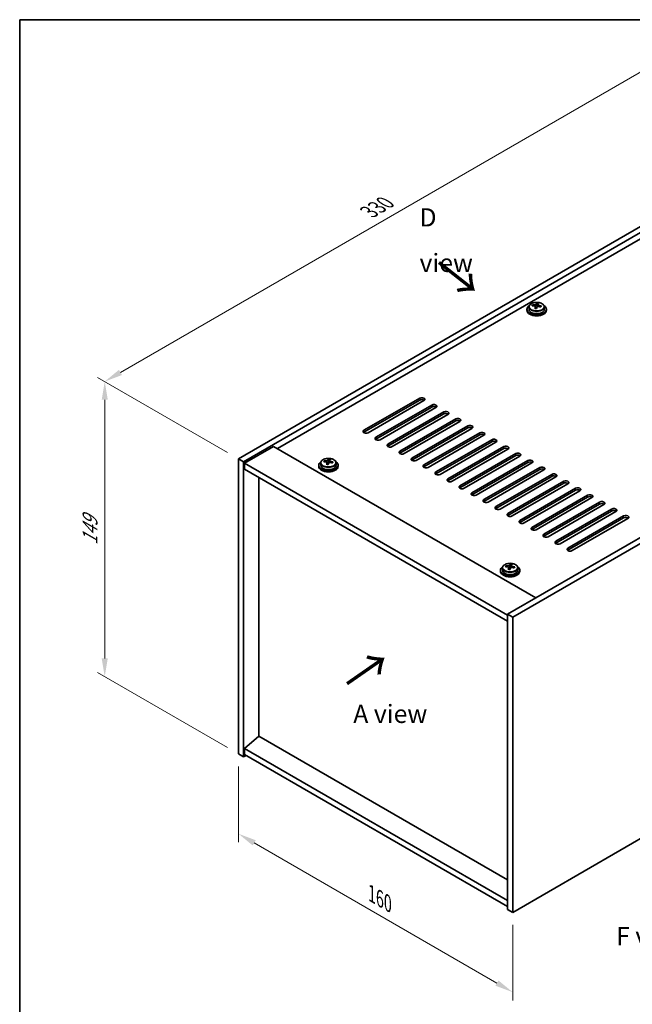
# Model space of a CAD drawing. Units: millimetres. Extents: x 43 to 6751, y 24 to 1148.
# Drawn here: x 43 to 296, y 461 to 867 of the extents above; entities that cross this region are included whole.
import ezdxf

# ---------------------------------------------------------------- set-up
doc = ezdxf.new("R2010")
doc.units = ezdxf.units.MM
doc.header["$LTSCALE"] = 3
doc.layers.get('Defpoints').update_dxf_attribs({"lineweight": 25})
for name, color, linetype, lineweight in [('Border (ISO)', 7, 'Continuous', 35), ('Dimension (ISO)', 7, 'Continuous', 18), ('Symbol (ISO)', 7, 'Continuous', 18), ('Visible (ISO)', 7, 'Continuous', 35), ('Visible Narrow (ISO)', 7, 'Continuous', 25)]:
    doc.layers.add(name, color=color, linetype=linetype, lineweight=lineweight)
doc.styles.add('Note Text (TK)', font='txt')
doc.dimstyles.new('Default - Method 1b (TK)', dxfattribs={"dimscale": 3, "dimtxt": 2.5, "dimasz": 2.5, "dimexe": 1, "dimexo": 1.5, "dimgap": 1, "dimtad": 1, "dimtoh": 1, "dimrnd": 1e-08, "dimdsep": 46, "dimtxsty": 'Note Text (TK)', "dimcen": 0.09, "dimdle": 5, "dimclrd": 100, "dimclre": 100, "dimclrt": 7, "dimadec": 1, "dimazin": 1, "dimtfac": 1, "dimtmove": 0, "dimatfit": 3, "dimfxl": 1, "dimtolj": 1, "dimlwd": -1, "dimlwe": -1, "dimarcsym": 0})

# ---------------------------------------------------------------- blocks, each defined once
blk = doc.blocks.new('図面枠 tk図枠')
at = {"layer": 'Border (ISO)'}
for q in [(405.5, 289), (14.5, 8)]:
    blk.add_line((14.5, 289), q, dxfattribs=at)
blk = doc.blocks.new('*D6')
at = {"layer": 'Defpoints', "color": 0}
for p in [(133.74, 564.34), (246.88, 499.02), (246.88, 466.12)]:
    blk.add_point(p, dxfattribs=at)
at = {"layer": 'Dimension (ISO)', "color": 100}
for p, q in [((133.74, 559.14), (133.74, 527.98)), ((140.24, 527.69), (240.38, 469.87)), ((246.88, 493.82), (246.88, 462.66))]:
    blk.add_line(p, q, dxfattribs=at)
for points in [[(140.86, 528.77), (139.61, 526.61), (133.74, 531.44)], [(241.01, 470.95), (239.76, 468.79), (246.88, 466.12)]]:
    blk.add_solid(points, dxfattribs=at)
at = {"layer": 'Dimension (ISO)', "color": 7, "insert": (188.73, 506.69), "char_height": 7.5, "attachment_point": 4, "rotation": 330, "style": 'Note Text (TK)'}
blk.add_mtext('\\A1;{\\Q-30.000;\\W0.816;\\H0.816x;160}', dxfattribs=at)
blk = doc.blocks.new('*D7')
at = {"layer": 'Defpoints', "color": 0}
for p in [(367.09, 820.72), (78.59, 717.84), (133.74, 685.99)]:
    blk.add_point(p, dxfattribs=at)
at = {"layer": 'Dimension (ISO)', "color": 100}
for p, q in [((362.59, 823.31), (308.93, 854.29)), ((305.44, 848.81), (85.08, 721.59)), ((129.24, 688.59), (75.59, 719.57))]:
    blk.add_line(p, q, dxfattribs=at)
for points in [[(304.81, 849.89), (306.06, 847.73), (311.93, 852.56)], [(84.46, 722.67), (85.71, 720.51), (78.59, 717.84)]]:
    blk.add_solid(points, dxfattribs=at)
at = {"layer": 'Dimension (ISO)', "color": 7, "insert": (187.62, 787.79), "char_height": 7.5, "attachment_point": 4, "rotation": 30, "style": 'Note Text (TK)'}
blk.add_mtext('\\A1;{\\Q-30.000;\\W0.816;\\H0.816x;330}', dxfattribs=at)
blk = doc.blocks.new('*D8')
at = {"layer": 'Defpoints', "color": 0}
for p in [(133.74, 685.99), (78.59, 596.18), (133.74, 564.34)]:
    blk.add_point(p, dxfattribs=at)
at = {"layer": 'Dimension (ISO)', "color": 100}
for p, q in [((129.24, 688.59), (75.59, 719.57)), ((78.59, 710.34), (78.59, 603.68)), ((129.24, 566.93), (75.59, 597.91))]:
    blk.add_line(p, q, dxfattribs=at)
for points in [[(77.34, 710.34), (79.84, 710.34), (78.59, 717.84)], [(77.34, 603.68), (79.84, 603.68), (78.59, 596.18)]]:
    blk.add_solid(points, dxfattribs=at)
at = {"layer": 'Dimension (ISO)', "color": 7, "insert": (72.53, 650.39), "char_height": 7.5, "attachment_point": 4, "rotation": 90, "style": 'Note Text (TK)'}
blk.add_mtext('\\A1;{\\Q30.000;\\W0.816;\\H0.816x;149}', dxfattribs=at)

msp = doc.modelspace()

# ---------------------------------------------------------------- linework, layer by layer
at = {"layer": 'Visible (ISO)'}
for p, q in [((133.7428, 685.9949), (367.0881, 820.7168)), ((135.8641, 684.7702), (369.2094, 819.4921)), ((356.835, 809.6941), (149.8295, 690.1795)), ((478.1038, 756.6219), (244.7586, 621.8999)), ((480.2251, 755.3971), (246.8799, 620.6752)), ((252.7794, 747.6404), (252.7794, 747.2322)), ((253.6294, 748.5937), (253.6294, 747.6404)), ((255.053, 749.0424), (255.053, 749.4502)), ((256.1959, 747.9968), (256.1959, 748.6514)), ((256.6578, 749.0879), (256.8176, 749.5051)), ((256.8176, 749.5051), (256.8176, 750.1)), ((256.8176, 749.5051), (257.3629, 749.4355)), ((257.3629, 748.9034), (257.3629, 749.6261)), ((259.9294, 748.5937), (259.9294, 747.6404)), ((260.7794, 747.6404), (260.7794, 747.2322)), ((185.5384, 697.732), (208.5194, 711.0001)), ((208.5194, 710.1836), (185.5384, 696.9156)), ((210.2871, 709.9795), (187.3062, 696.7114)), ((190.4881, 694.8743), (213.4691, 708.1424)), ((213.4691, 707.3259), (190.4881, 694.0578)), ((215.2369, 707.1218), (192.2559, 693.8537)), ((195.4379, 692.0166), (218.4189, 705.2846)), ((218.4189, 704.4681), (195.4379, 691.2001)), ((220.1866, 704.264), (197.2057, 690.996)), ((200.3876, 689.1588), (223.3686, 702.4269)), ((223.3686, 701.6104), (200.3876, 688.3423)), ((225.1364, 701.4063), (202.1554, 688.1382)), ((205.3374, 686.3011), (228.3183, 699.5692)), ((228.3183, 698.7527), (205.3374, 685.4846)), ((230.0861, 698.5485), (207.1051, 685.2805)), ((210.2871, 683.4434), (233.2681, 696.7114)), ((233.2681, 695.8949), (210.2871, 682.6269)), ((235.0359, 695.6908), (212.0549, 682.4227)), ((148.2385, 691.098), (136.2177, 684.1578)), ((148.2385, 691.098), (256.4258, 628.636)), ((215.2369, 680.5856), (238.2178, 693.8537)), ((238.2178, 693.0372), (215.2369, 679.7691)), ((239.9856, 692.8331), (217.0046, 679.565)), ((220.1866, 677.7279), (243.1676, 690.996)), ((243.1676, 690.1795), (220.1866, 676.9114)), ((133.7428, 685.9949), (135.8641, 684.7702)), ((133.7428, 564.3369), (133.7428, 685.9949)), ((244.9354, 689.9753), (221.9544, 676.7073)), ((225.1364, 674.8701), (248.1173, 688.1382)), ((248.1173, 687.3217), (225.1364, 674.0536)), ((249.8851, 687.1176), (226.9041, 673.8495)), ((135.8641, 563.1122), (135.8641, 684.7702)), ((136.2177, 684.1578), (136.2177, 681.7083)), ((244.7586, 621.4917), (136.2177, 684.1578)), ((166.8659, 683.3413), (166.8659, 682.933)), ((167.7159, 684.2946), (167.7159, 683.3413)), ((169.1395, 684.7433), (169.1395, 685.1511)), ((170.2824, 683.6977), (170.2824, 684.3523)), ((170.7444, 684.7888), (170.9042, 685.206)), ((170.9042, 685.206), (170.9042, 685.8009)), ((170.9042, 685.206), (171.4494, 685.1364)), ((171.4494, 684.6043), (171.4494, 685.327)), ((174.0159, 684.2946), (174.0159, 683.3413)), ((174.8659, 683.3413), (174.8659, 682.933)), ((230.0861, 672.0124), (253.0671, 685.2805)), ((253.0671, 684.464), (230.0861, 671.1959)), ((254.8349, 684.2599), (231.8539, 670.9918)), ((235.0359, 669.1547), (258.0168, 682.4227)), ((136.2177, 681.7083), (244.7586, 619.0422)), ((142.1927, 571.6242), (142.1927, 678.2586)), ((258.0168, 681.6062), (235.0359, 668.3382)), ((259.7846, 681.4021), (236.8036, 668.134)), ((239.9856, 666.2969), (262.9666, 679.565)), ((262.9666, 678.7485), (239.9856, 665.4804)), ((264.7343, 678.5444), (241.7534, 665.2763)), ((244.9354, 663.4392), (267.9163, 676.7073)), ((267.9163, 675.8908), (244.9354, 662.6227)), ((269.6841, 675.6866), (246.7031, 662.4186)), ((249.8851, 660.5815), (272.8661, 673.8495)), ((272.8661, 673.033), (249.8851, 659.765)), ((274.6338, 672.8289), (251.6529, 659.5608)), ((254.8349, 657.7237), (277.8158, 670.9918)), ((277.8158, 670.1753), (254.8349, 656.9072)), ((279.5836, 669.9712), (256.6026, 656.7031)), ((259.7846, 654.866), (282.7656, 668.134)), ((282.7656, 667.3176), (259.7846, 654.0495)), ((284.5333, 667.1134), (261.5524, 653.8454)), ((264.7343, 652.0082), (287.7153, 665.2763)), ((287.7153, 664.4598), (264.7343, 651.1917)), ((289.4831, 664.2557), (266.5021, 650.9876)), ((269.6841, 649.1505), (292.6651, 662.4186)), ((292.6651, 661.6021), (269.6841, 648.334)), ((294.4328, 661.398), (271.4519, 648.1299)), ((244.0928, 641.469), (244.0928, 641.8768)), ((245.6977, 641.5145), (245.8575, 641.9317)), ((245.8575, 641.9317), (245.8575, 642.5266)), ((245.8575, 641.9317), (246.4028, 641.862)), ((246.4028, 641.33), (246.4028, 642.0527)), ((241.8192, 640.067), (241.8192, 639.6587)), ((242.6692, 641.0203), (242.6692, 640.067)), ((245.2357, 640.4234), (245.2357, 641.078)), ((248.9692, 641.0203), (248.9692, 640.067)), ((249.8192, 640.067), (249.8192, 639.6587)), ((246.8799, 499.0172), (480.2251, 633.7391)), ((244.7586, 621.8999), (244.7586, 500.2419)), ((246.8799, 620.6752), (244.7586, 621.8999)), ((246.8799, 620.6752), (246.8799, 499.0172)), ((142.1574, 571.6446), (136.2177, 566.5823)), ((244.7586, 512.4077), (142.1574, 571.6446)), ((133.7428, 564.3369), (135.8641, 563.1122)), ((244.7586, 503.9162), (136.2177, 566.5823)), ((136.2177, 566.5823), (136.2177, 564.1328)), ((136.9248, 563.7245), (135.8641, 563.1122)), ((136.2177, 564.1328), (244.7586, 501.4667)), ((246.8799, 499.0172), (244.7586, 500.2419))]:
    msp.add_line(p, q, dxfattribs=at)
for centre, major_axis, ratio, start_param, end_param in [((256.7794, 747.6404), (-4, 0), 0.57735027, 5.561933, 10.14603027), ((256.7794, 747.2322), (-4, 0), 0.57735027, 0, 3.14159265), ((256.7794, 747.6404), (3.15, 0), 0.57735027, 3.14159265, 6.28318531), ((254.9731, 742.7678), (1.0054, 7.8735), 0.17632598, 0.58014933, 0.67341172), ((256.6995, 742.3285), (-7.603, 2.9126), 0.79723009, 5.14555671, 5.23802173), ((256.8593, 742.7457), (7.603, -2.9126), 0.79723009, 2.00396405, 2.09642907), ((256.4181, 742.5833), (1.0313, 8.0762), 0.17632598, 0.76353964, 0.85600466), ((256.3799, 741.4942), (-7.4122, 2.8395), 0.79723009, 4.9621664, 5.05542878), ((255.9353, 749.1802), (0.74, 0), 0.57735027, 5.03597071, 6.06551618), ((256.4181, 742.5833), (1.0313, 8.0762), 0.17632598, 0.39755639, 0.4900214), ((257.1407, 742.491), (-1.0313, -8.0762), 0.17632598, 3.90513229, 3.99759731), ((257.1789, 743.58), (7.4122, -2.8395), 0.79723009, 1.82057374, 1.91383613), ((258.1029, 748.9034), (-0.74, 0), 0.57735027, 0, 0.25776769), ((257.1407, 742.491), (-1.0313, -8.0762), 0.17632598, 3.53914904, 3.63161406), ((256.6995, 742.3285), (-7.603, 2.9126), 0.79723009, 4.77957345, 4.87203847), ((256.8593, 742.7457), (7.603, -2.9126), 0.79723009, 1.6379808, 1.73044582), ((258.5857, 742.3065), (-1.0054, -7.8735), 0.17632598, 3.72174198, 3.81500437), ((209.4032, 710.4898), (1.25, 0), 0.57735027, 5.49778714, 8.6393798), ((209.4032, 709.6733), (1.25, 0), 0.57735027, 0.60126422, 2.35619449), ((214.353, 707.6321), (1.25, 0), 0.57735027, 5.49778714, 8.6393798), ((214.353, 706.8156), (-1.25, 0), 0.57735027, 3.74285687, 5.49778714), ((219.3027, 704.7743), (1.25, 0), 0.57735027, 5.49778714, 8.6393798), ((219.3027, 703.9578), (-1.25, 0), 0.57735027, 3.74285687, 5.49778714), ((224.2525, 701.9166), (1.25, 0), 0.57735027, 5.49778714, 8.6393798), ((224.2525, 701.1001), (-1.25, 0), 0.57735027, 3.74285687, 5.49778714), ((229.2022, 699.0589), (1.25, 0), 0.57735027, 5.49778714, 8.6393798), ((229.2022, 698.2424), (-1.25, 0), 0.57735027, 3.74285687, 5.49778714), ((186.4223, 697.2217), (-1.25, 0), 0.57735027, 5.49778714, 8.6393798), ((186.4223, 696.4052), (1.25, 0), 0.57735027, 2.35619449, 2.54032844), ((191.372, 694.364), (-1.25, 0), 0.57735027, 5.49778714, 8.6393798), ((191.372, 693.5475), (-1.25, 0), 0.57735027, 5.49778714, 5.68192109), ((234.152, 696.2011), (1.25, 0), 0.57735027, 5.49778714, 8.6393798), ((234.152, 695.3846), (-1.25, 0), 0.57735027, 3.74285687, 5.49778714), ((239.1017, 693.3434), (1.25, 0), 0.57735027, 5.49778714, 8.6393798), ((196.3218, 691.5063), (-1.25, 0), 0.57735027, 5.49778714, 8.6393798), ((196.3218, 690.6898), (-1.25, 0), 0.57735027, 5.49778714, 5.68192109), ((239.1017, 692.5269), (-1.25, 0), 0.57735027, 3.74285687, 5.49778714), ((244.0515, 690.4856), (1.25, 0), 0.57735027, 5.49778714, 8.6393798), ((244.0515, 689.6691), (-1.25, 0), 0.57735027, 3.74285687, 5.49778714), ((201.2715, 688.6485), (-1.25, 0), 0.57735027, 5.49778714, 8.6393798), ((201.2715, 687.832), (-1.25, 0), 0.57735027, 5.49778714, 5.68192109), ((206.2213, 685.7908), (-1.25, 0), 0.57735027, 5.49778714, 8.6393798), ((249.0012, 687.6279), (1.25, 0), 0.57735027, 5.49778714, 8.6393798), ((249.0012, 686.8114), (-1.25, 0), 0.57735027, 3.74285687, 5.49778714), ((170.8659, 683.3413), (-4, 0), 0.57735027, 5.561933, 10.14603027), ((170.8659, 682.933), (-4, 0), 0.57735027, 0, 3.14159265), ((170.8659, 683.3413), (3.15, 0), 0.57735027, 3.14159265, 6.28318531), ((169.0596, 678.4687), (1.0054, 7.8735), 0.17632598, 0.58014933, 0.67341172), ((170.786, 678.0294), (-7.603, 2.9126), 0.79723009, 5.14555671, 5.23802173), ((170.9458, 678.4466), (7.603, -2.9126), 0.79723009, 2.00396406, 2.09642907), ((170.5047, 678.2841), (1.0313, 8.0762), 0.17632598, 0.76353964, 0.85600466), ((170.4664, 677.1951), (-7.4122, 2.8395), 0.79723009, 4.9621664, 5.05542878), ((170.0218, 684.8811), (0.74, 0), 0.57735027, 5.03597071, 6.06551618), ((170.5047, 678.2841), (1.0313, 8.0762), 0.17632598, 0.39755639, 0.4900214), ((171.2272, 678.1919), (-1.0313, -8.0762), 0.17632598, 3.90513229, 3.99759731), ((171.2654, 679.2809), (7.4122, -2.8395), 0.79723009, 1.82057374, 1.91383613), ((172.1894, 684.6043), (-0.74, 0), 0.57735027, 0, 0.25776769), ((171.2272, 678.1919), (-1.0313, -8.0762), 0.17632598, 3.53914904, 3.63161406), ((170.786, 678.0294), (-7.603, 2.9126), 0.79723009, 4.77957345, 4.87203847), ((170.9458, 678.4466), (7.603, -2.9126), 0.79723009, 1.6379808, 1.73044582), ((172.6723, 678.0074), (-1.0054, -7.8735), 0.17632598, 3.72174198, 3.81500437), ((206.2213, 684.9743), (-1.25, 0), 0.57735027, 5.49778714, 5.68192109), ((211.171, 682.933), (-1.25, 0), 0.57735027, 5.49778714, 8.6393798), ((211.171, 682.1166), (-1.25, 0), 0.57735027, 5.49778714, 5.68192109), ((253.951, 684.7702), (1.25, 0), 0.57735027, 5.49778714, 8.6393798), ((253.951, 683.9537), (-1.25, 0), 0.57735027, 3.74285687, 5.49778714), ((258.9007, 681.9124), (1.25, 0), 0.57735027, 5.49778714, 8.6393798), ((216.1208, 680.0753), (-1.25, 0), 0.57735027, 5.49778714, 8.6393798), ((216.1208, 679.2588), (-1.25, 0), 0.57735027, 5.49778714, 5.68192109), ((258.9007, 681.0959), (-1.25, 0), 0.57735027, 3.74285687, 5.49778714), ((263.8505, 679.0547), (1.25, 0), 0.57735027, 5.49778714, 8.6393798), ((263.8505, 678.2382), (-1.25, 0), 0.57735027, 3.74285687, 5.49778714), ((221.0705, 677.2176), (-1.25, 0), 0.57735027, 5.49778714, 8.6393798), ((221.0705, 676.4011), (-1.25, 0), 0.57735027, 5.49778714, 5.68192109), ((226.0203, 674.3598), (-1.25, 0), 0.57735027, 5.49778714, 8.6393798), ((226.0203, 673.5433), (-1.25, 0), 0.57735027, 5.49778714, 5.68192109), ((268.8002, 676.197), (1.25, 0), 0.57735027, 5.49778714, 8.6393798), ((268.8002, 675.3805), (-1.25, 0), 0.57735027, 3.74285687, 5.49778714), ((273.75, 673.3392), (1.25, 0), 0.57735027, 5.49778714, 8.6393798), ((230.97, 671.5021), (-1.25, 0), 0.57735027, 5.49778714, 8.6393798), ((230.97, 670.6856), (-1.25, 0), 0.57735027, 5.49778714, 5.68192109), ((273.75, 672.5227), (-1.25, 0), 0.57735027, 3.74285687, 5.49778714), ((278.6997, 670.4815), (1.25, 0), 0.57735027, 5.49778714, 8.6393798), ((278.6997, 669.665), (-1.25, 0), 0.57735027, 3.74285687, 5.49778714), ((235.9197, 668.6444), (-1.25, 0), 0.57735027, 5.49778714, 8.6393798), ((235.9197, 667.8279), (-1.25, 0), 0.57735027, 5.49778714, 5.68192109), ((240.8695, 665.7866), (-1.25, 0), 0.57735027, 5.49778714, 8.6393798), ((283.6495, 667.6237), (1.25, 0), 0.57735027, 5.49778714, 8.6393798), ((283.6495, 666.8072), (-1.25, 0), 0.57735027, 3.74285687, 5.49778714), ((240.8695, 664.9701), (-1.25, 0), 0.57735027, 5.49778714, 5.68192109), ((245.8192, 662.9289), (-1.25, 0), 0.57735027, 5.49778714, 8.6393798), ((245.8192, 662.1124), (-1.25, 0), 0.57735027, 5.49778714, 5.68192109), ((288.5992, 664.766), (1.25, 0), 0.57735027, 5.49778714, 8.6393798), ((288.5992, 663.9495), (-1.25, 0), 0.57735027, 3.74285687, 5.49778714), ((293.5489, 661.9083), (1.25, 0), 0.57735027, 5.49778714, 8.6393798), ((293.5489, 661.0918), (-1.25, 0), 0.57735027, 3.74285687, 5.49778714), ((250.769, 660.0711), (-1.25, 0), 0.57735027, 5.49778714, 8.6393798), ((250.769, 659.2546), (-1.25, 0), 0.57735027, 5.49778714, 5.68192109), ((255.7187, 657.2134), (-1.25, 0), 0.57735027, 5.49778714, 8.6393798), ((255.7187, 656.3969), (-1.25, 0), 0.57735027, 5.49778714, 5.68192109), ((260.6685, 654.3557), (-1.25, 0), 0.57735027, 5.49778714, 8.6393798), ((260.6685, 653.5392), (-1.25, 0), 0.57735027, 5.49778714, 5.68192109), ((265.6182, 651.4979), (-1.25, 0), 0.57735027, 5.49778714, 8.6393798), ((265.6182, 650.6814), (-1.25, 0), 0.57735027, 5.49778714, 5.68192109), ((270.568, 648.6402), (-1.25, 0), 0.57735027, 5.49778714, 8.6393798), ((270.568, 647.8237), (-1.25, 0), 0.57735027, 5.49778714, 5.68192109), ((245.8192, 640.067), (-4, 0), 0.57735027, 5.561933, 10.14603027), ((244.0129, 635.1944), (1.0054, 7.8735), 0.17632598, 0.58014933, 0.67341172), ((245.7393, 634.7551), (-7.603, 2.9126), 0.79723009, 5.14555671, 5.23802173), ((245.8991, 635.1723), (7.603, -2.9126), 0.79723009, 2.00396405, 2.09642907), ((244.9751, 641.6068), (0.74, 0), 0.57735027, 5.03597072, 6.06551618), ((245.458, 635.0098), (1.0313, 8.0762), 0.17632598, 0.39755639, 0.4900214), ((246.2188, 636.0066), (7.4122, -2.8395), 0.79723009, 1.82057374, 1.91383613), ((247.1428, 641.33), (-0.74, 0), 0.57735027, 0, 0.25776769), ((246.1805, 634.9176), (-1.0313, -8.0762), 0.17632598, 3.53914904, 3.63161406), ((245.8991, 635.1723), (7.603, -2.9126), 0.79723009, 1.6379808, 1.73044582), ((247.6256, 634.733), (-1.0054, -7.8735), 0.17632598, 3.72174198, 3.81500437), ((245.8192, 639.6587), (-4, 0), 0.57735027, 0, 3.14159265), ((245.8192, 640.067), (3.15, 0), 0.57735027, 3.14159265, 6.28318531), ((245.458, 635.0098), (1.0313, 8.0762), 0.17632598, 0.76353964, 0.85600466), ((245.4197, 633.9208), (-7.4122, 2.8395), 0.79723009, 4.9621664, 5.05542878), ((246.1805, 634.9176), (-1.0313, -8.0762), 0.17632598, 3.90513229, 3.99759731), ((245.7393, 634.7551), (-7.603, 2.9126), 0.79723009, 4.77957345, 4.87203847)]:
    msp.add_ellipse(centre, major_axis=major_axis, ratio=ratio, start_param=start_param, end_param=end_param, dxfattribs=at)
for points, knots in [([(253.6294, 748.5937), (253.6294, 748.7881), (253.6796, 748.982), (253.8742, 749.3541), (254.0228, 749.5313), (254.4079, 749.8548), (254.6489, 749.9991), (255.1949, 750.2352), (255.5002, 750.3266), (256.1424, 750.4474), (256.479, 750.477), (257.1505, 750.4726), (257.4853, 750.4385), (258.1212, 750.3097), (258.4221, 750.2148), (258.9606, 749.9714), (259.198, 749.8228), (259.5816, 749.4838), (259.7287, 749.2934), (259.892, 748.9297), (259.9294, 748.7619), (259.9294, 748.5937)], [1.3531272, 1.3531272, 1.3531272, 1.3531272, 1.64628527, 1.64628527, 1.95530068, 1.95530068, 2.28106049, 2.28106049, 2.60892566, 2.60892566, 2.93547521, 2.93547521, 3.26146237, 3.26146237, 3.58809187, 3.58809187, 3.91601536, 3.91601536, 4.2411655, 4.2411655, 4.49471985, 4.49471985, 4.49471985, 4.49471985]), ([(256.1784, 748.5432), (256.1984, 748.6057), (256.2018, 748.6728), (256.1676, 748.797), (256.13, 748.8542), (256.0296, 748.945), (255.9604, 748.9846), (255.7986, 749.0378), (255.7059, 749.0515), (255.6157, 749.0526)], [0.225164225, 0.225164225, 0.225164225, 0.225164225, 0.253148765, 0.253148765, 0.281133306, 0.281133306, 0.309117846, 0.309117846, 0.337102387, 0.337102387, 0.337102387, 0.337102387]), ([(255.7755, 749.4698), (255.8657, 749.4687), (255.9663, 749.4757), (256.1607, 749.5074), (256.2546, 749.5321), (256.4119, 749.59), (256.4855, 749.627), (256.5986, 749.7085), (256.6379, 749.753), (256.6578, 749.7947)], [0.113199271, 0.113199271, 0.113199271, 0.113199271, 0.141183811, 0.141183811, 0.169168352, 0.169168352, 0.197152892, 0.197152892, 0.225137433, 0.225137433, 0.225137433, 0.225137433]), ([(257.7833, 748.7758), (257.6931, 748.7977), (257.5925, 748.8087), (257.3981, 748.801), (257.3042, 748.7822), (257.1469, 748.7243), (257.0732, 748.6814), (256.9602, 748.5759), (256.9209, 748.5134), (256.901, 748.4509)], [0.338363496, 0.338363496, 0.338363496, 0.338363496, 0.366348036, 0.366348036, 0.394332577, 0.394332577, 0.422317117, 0.422317117, 0.450301658, 0.450301658, 0.450301658, 0.450301658]), ([(257.3804, 749.7024), (257.3604, 749.6607), (257.357, 749.6117), (257.3912, 749.5114), (257.4288, 749.4602), (257.5292, 749.3694), (257.5984, 749.3239), (257.7602, 749.2466), (257.8529, 749.2149), (257.9431, 749.193)], [0, 0, 0, 0, 0.027984541, 0.027984541, 0.055969081, 0.055969081, 0.083953622, 0.083953622, 0.111938162, 0.111938162, 0.111938162, 0.111938162]), ([(167.7159, 684.2946), (167.7159, 684.489), (167.7661, 684.6829), (167.9607, 685.055), (168.1093, 685.2322), (168.4944, 685.5557), (168.7354, 685.7), (169.2814, 685.9361), (169.5868, 686.0275), (170.229, 686.1483), (170.5655, 686.1779), (171.2371, 686.1735), (171.5719, 686.1394), (172.2077, 686.0106), (172.5086, 685.9157), (173.0471, 685.6723), (173.2845, 685.5237), (173.6681, 685.1847), (173.8152, 684.9943), (173.9785, 684.6306), (174.0159, 684.4628), (174.0159, 684.2946)], [1.3531272, 1.3531272, 1.3531272, 1.3531272, 1.64628527, 1.64628527, 1.95530068, 1.95530068, 2.28106049, 2.28106049, 2.60892566, 2.60892566, 2.93547521, 2.93547521, 3.26146237, 3.26146237, 3.58809187, 3.58809187, 3.91601536, 3.91601536, 4.2411655, 4.2411655, 4.49471985, 4.49471985, 4.49471985, 4.49471985]), ([(170.2649, 684.2441), (170.2849, 684.3066), (170.2883, 684.3737), (170.2541, 684.4979), (170.2165, 684.555), (170.1162, 684.6459), (170.047, 684.6854), (169.8851, 684.7387), (169.7924, 684.7524), (169.7022, 684.7535)], [0.225164225, 0.225164225, 0.225164225, 0.225164225, 0.253148765, 0.253148765, 0.281133306, 0.281133306, 0.309117846, 0.309117846, 0.337102387, 0.337102387, 0.337102387, 0.337102387]), ([(169.862, 685.1707), (169.9522, 685.1695), (170.0528, 685.1766), (170.2473, 685.2083), (170.3411, 685.233), (170.4984, 685.2909), (170.5721, 685.3279), (170.6851, 685.4094), (170.7244, 685.4539), (170.7444, 685.4956)], [0.113199271, 0.113199271, 0.113199271, 0.113199271, 0.141183811, 0.141183811, 0.169168352, 0.169168352, 0.197152892, 0.197152892, 0.225137433, 0.225137433, 0.225137433, 0.225137433]), ([(171.8698, 684.4767), (171.7796, 684.4986), (171.679, 684.5096), (171.4846, 684.5019), (171.3908, 684.4831), (171.2335, 684.4252), (171.1598, 684.3823), (171.0468, 684.2768), (171.0074, 684.2143), (170.9875, 684.1518)], [0.338363496, 0.338363496, 0.338363496, 0.338363496, 0.366348036, 0.366348036, 0.394332577, 0.394332577, 0.422317117, 0.422317117, 0.450301658, 0.450301658, 0.450301658, 0.450301658]), ([(171.4669, 685.4033), (171.4469, 685.3616), (171.4435, 685.3126), (171.4777, 685.2123), (171.5154, 685.1611), (171.6157, 685.0703), (171.6849, 685.0248), (171.8468, 684.9475), (171.9394, 684.9158), (172.0296, 684.8939)], [0, 0, 0, 0, 0.027984541, 0.027984541, 0.055969081, 0.055969081, 0.083953622, 0.083953622, 0.111938162, 0.111938162, 0.111938162, 0.111938162]), ([(242.6692, 641.0203), (242.6692, 641.2147), (242.7194, 641.4086), (242.914, 641.7807), (243.0626, 641.9579), (243.4477, 642.2814), (243.6887, 642.4257), (244.2347, 642.6618), (244.5401, 642.7531), (245.1823, 642.874), (245.5189, 642.9036), (246.1904, 642.8991), (246.5252, 642.8651), (247.161, 642.7363), (247.4619, 642.6414), (248.0004, 642.398), (248.2378, 642.2494), (248.6214, 641.9104), (248.7686, 641.72), (248.9318, 641.3563), (248.9692, 641.1884), (248.9692, 641.0203)], [1.3531272, 1.3531272, 1.3531272, 1.3531272, 1.64628527, 1.64628527, 1.95530068, 1.95530068, 2.28106049, 2.28106049, 2.60892566, 2.60892566, 2.93547521, 2.93547521, 3.26146237, 3.26146237, 3.58809187, 3.58809187, 3.91601536, 3.91601536, 4.2411655, 4.2411655, 4.49471986, 4.49471986, 4.49471986, 4.49471986]), ([(245.2183, 640.9698), (245.2382, 641.0323), (245.2416, 641.0994), (245.2074, 641.2236), (245.1698, 641.2807), (245.0695, 641.3715), (245.0003, 641.4111), (244.8384, 641.4644), (244.7458, 641.4781), (244.6555, 641.4792)], [0.225164225, 0.225164225, 0.225164225, 0.225164225, 0.253148765, 0.253148765, 0.281133306, 0.281133306, 0.309117846, 0.309117846, 0.337102387, 0.337102387, 0.337102387, 0.337102387]), ([(244.8153, 641.8964), (244.9056, 641.8952), (245.0062, 641.9023), (245.2006, 641.934), (245.2944, 641.9587), (245.4517, 642.0166), (245.5254, 642.0536), (245.6384, 642.1351), (245.6777, 642.1795), (245.6977, 642.2213)], [0.113199271, 0.113199271, 0.113199271, 0.113199271, 0.141183811, 0.141183811, 0.169168352, 0.169168352, 0.197152892, 0.197152892, 0.225137433, 0.225137433, 0.225137433, 0.225137433]), ([(246.4202, 642.129), (246.4003, 642.0873), (246.3968, 642.0382), (246.4311, 641.938), (246.4687, 641.8868), (246.569, 641.7959), (246.6382, 641.7504), (246.8001, 641.6732), (246.8927, 641.6415), (246.983, 641.6196)], [0, 0, 0, 0, 0.027984541, 0.027984541, 0.055969081, 0.055969081, 0.083953622, 0.083953622, 0.111938162, 0.111938162, 0.111938162, 0.111938162]), ([(246.8231, 641.2024), (246.7329, 641.2243), (246.6323, 641.2353), (246.4379, 641.2276), (246.3441, 641.2088), (246.1868, 641.1509), (246.1131, 641.108), (246.0001, 641.0025), (245.9608, 640.94), (245.9408, 640.8775)], [0.338363496, 0.338363496, 0.338363496, 0.338363496, 0.366348036, 0.366348036, 0.394332577, 0.394332577, 0.422317117, 0.422317117, 0.450301658, 0.450301658, 0.450301658, 0.450301658])]:
    msp.add_open_spline(points, degree=3, knots=knots, dxfattribs=at)
at = {"layer": 'Visible Narrow (ISO)'}
for p, q in [((255.7755, 749.0375), (255.7755, 749.4698)), ((256.1784, 747.9987), (256.1784, 748.5432)), ((256.6578, 749.7947), (256.6578, 749.0879)), ((257.9431, 749.193), (257.9431, 748.7357)), ((208.5194, 711.0001), (208.5194, 710.1836)), ((213.4691, 707.3259), (213.4691, 708.1424)), ((218.4189, 704.4681), (218.4189, 705.2846)), ((223.3686, 701.6104), (223.3686, 702.4269)), ((228.3183, 698.7527), (228.3183, 699.5692)), ((185.5384, 696.9156), (185.5384, 697.732)), ((190.4881, 694.8743), (190.4881, 694.0578)), ((233.2681, 695.8949), (233.2681, 696.7114)), ((195.4379, 692.0166), (195.4379, 691.2001)), ((238.2178, 693.0372), (238.2178, 693.8537)), ((243.1676, 690.1795), (243.1676, 690.996)), ((200.3876, 689.1588), (200.3876, 688.3423)), ((205.3374, 686.3011), (205.3374, 685.4846)), ((248.1173, 687.3217), (248.1173, 688.1382)), ((169.862, 684.7384), (169.862, 685.1707)), ((170.2649, 683.6996), (170.2649, 684.2441)), ((170.7444, 685.4956), (170.7444, 684.7888)), ((172.0296, 684.8939), (172.0296, 684.4366)), ((210.2871, 683.4434), (210.2871, 682.6269)), ((253.0671, 684.464), (253.0671, 685.2805)), ((258.0168, 681.6062), (258.0168, 682.4227)), ((215.2369, 680.5856), (215.2369, 679.7691)), ((262.9666, 678.7485), (262.9666, 679.565)), ((220.1866, 677.7279), (220.1866, 676.9114)), ((225.1364, 674.8701), (225.1364, 674.0536)), ((267.9163, 675.8908), (267.9163, 676.7073)), ((272.8661, 673.033), (272.8661, 673.8495)), ((230.0861, 672.0124), (230.0861, 671.1959)), ((277.8158, 670.1753), (277.8158, 670.9918)), ((235.0359, 669.1547), (235.0359, 668.3382)), ((239.9856, 666.2969), (239.9856, 665.4804)), ((282.7656, 667.3176), (282.7656, 668.134)), ((244.9354, 663.4392), (244.9354, 662.6227)), ((287.7153, 664.4598), (287.7153, 665.2763)), ((292.6651, 661.6021), (292.6651, 662.4186)), ((249.8851, 660.5815), (249.8851, 659.765)), ((254.8349, 657.7237), (254.8349, 656.9072)), ((259.7846, 654.866), (259.7846, 654.0495)), ((264.7343, 652.0082), (264.7343, 651.1917)), ((269.6841, 649.1505), (269.6841, 648.334)), ((244.8153, 641.4641), (244.8153, 641.8964)), ((245.6977, 642.2213), (245.6977, 641.5145)), ((246.983, 641.6196), (246.983, 641.1622)), ((245.2183, 640.4253), (245.2183, 640.9698))]:
    msp.add_line(p, q, dxfattribs=at)
for centre in [(256.7794, 748.5937), (170.8659, 684.2946), (245.8192, 641.0203)]:
    msp.add_ellipse(centre, major_axis=(3.15, 0), ratio=0.57735027, start_param=3.14159265, end_param=6.28318531, dxfattribs=at)
for centre in [(256.7794, 748.7057), (170.8659, 684.4066), (245.8192, 641.1323)]:
    msp.add_ellipse(centre, major_axis=(3.0575, 0), ratio=0.57735027, dxfattribs=at)

# ---------------------------------------------------------------- block references
at = {"xscale": 3, "yscale": 3, "zscale": 3}
msp.add_blockref('図面枠 tk図枠', (0, 0), dxfattribs=at)

# ---------------------------------------------------------------- texts
at = {"layer": 'Symbol (ISO)', "color": 7, "char_height": 7.5, "attachment_point": 4, "line_spacing_factor": 1.5, "style": 'Note Text (TK)'}
for s, insert, width in [('{\\fＭＳ Ｐゴシック|b0|i0;D view}', (208.4466, 776.1291), 31.315788), ('{\\fＭＳ Ｐゴシック|b0|i0;A view}', (181.1097, 580.8419), 31.14035), ('{\\fＭＳ Ｐゴシック|b0|i0;F view}', (289.5719, 489.2125), 30.219297)]:
    msp.add_mtext(s, dxfattribs=dict(at, insert=insert, width=width))
at = {"layer": 'Symbol (ISO)', "color": 7, "char_height": 15, "width": 22.456141, "attachment_point": 4, "line_spacing_factor": 1.5, "style": 'Note Text (TK)'}
for insert, rotation in [((215.6601, 767.2006), 321.822006), ((178.0294, 592.5797), 34.75263)]:
    msp.add_mtext('{\\fＭＳ Ｐゴシック|b0|i0;\\H15.0000;→}', dxfattribs=dict(at, insert=insert, rotation=rotation))

# ---------------------------------------------------------------- dimensions: what is measured, and where the dimension line sits
at = {"layer": 'Dimension (ISO)', "color": 100}
for base, p1, p2, angle, text, picture, middle in [((78.5885, 717.8383), (367.0881, 820.7168), (133.7428, 685.9949), 30, '{\\Q-30.000;\\W0.816;\\H0.816x;<>}', '*D7', (195.2611, 785.1992)), ((78.5885, 596.1803), (133.7428, 685.9949), (133.7428, 564.3369), 90, '{\\Q30.000;\\W0.816;\\H0.816x;<>}', '*D8', (78.5885, 657.0093)), ((246.8799, 466.1206), (133.7428, 564.3369), (246.8799, 499.0172), 150, '{\\Q-30.000;\\W0.816;\\H0.816x;<>}', '*D6', (190.3114, 498.7805))]:
    dim = msp.add_linear_dim(base=base, p1=p1, p2=p2, angle=angle, text=text, dimstyle='Default - Method 1b (TK)', override={"dimgap": 1, "dimtoh": 0, "dimdec": 2, "dimlfac": 1.224745, "dimtol": 0, "dimlim": 0, "dimtp": 0, "dimtm": 0, "dimtdec": 2, "dimtofl": 0, "dimatfit": 1}, dxfattribs=at)
    dim.commit()
    dim.dimension.update_dxf_attribs({"geometry": picture, "text_midpoint": middle, "dimtype": 160})

doc.saveas('drawing.dxf')
